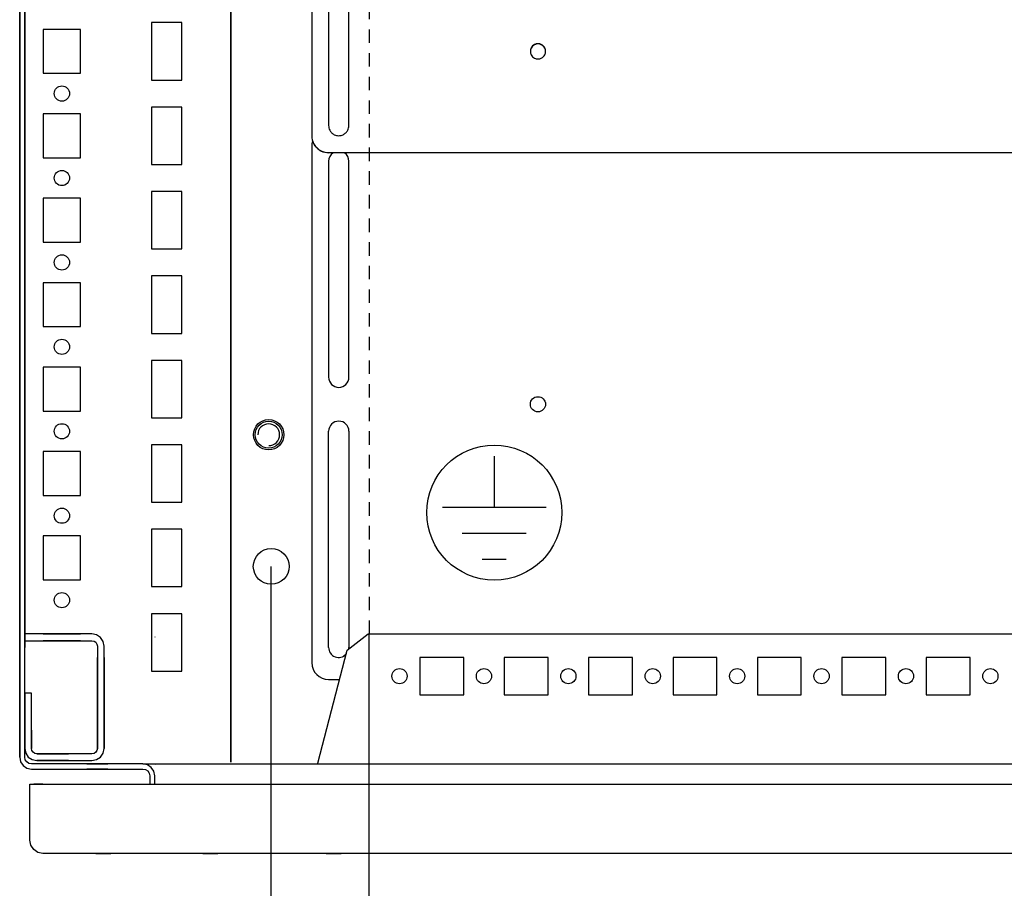
# Model space of a CAD drawing. Extents: x 0 to 6535, y 0 to 4620.
# Drawn here: x 2194 to 2486, y 1177 to 1434 of the extents above; entities that cross this region are included whole.
import ezdxf

# ---------------------------------------------------------------- set-up
doc = ezdxf.new("R2010")
doc.units = 0
doc.linetypes.add('GESTRICHELT', pattern=[7, 4, -3])
for name, color, linetype in [('1', 7, 'CONTINUOUS'), ('20', 7, 'CONTINUOUS'), ('49', 7, 'CONTINUOUS')]:
    doc.layers.add(name, color=color, linetype=linetype)

msp = doc.modelspace()

# ---------------------------------------------------------------- linework, layer by layer
at = {"layer": '1'}
for p, q in [((2194.2463, 1584.0826), (2194.2463, 1216.0826)), ((2194.2463, 1216.0826), (2194.2463, 1584.0293)), ((2195.7463, 1216.0826), (2195.7463, 1584.0826)), ((2256.7463, 1544.5826), (2256.7463, 1214.5826)), ((2256.7463, 1214.5826), (2256.7463, 1544.5826)), ((2195.7463, 1522.5826), (2195.7463, 1252.5826)), ((2195.7463, 1252.5826), (2195.7463, 1522.5826)), ((2280.7463, 1445.0758), (2280.7463, 1400.1032)), ((2285.7463, 1442.0774), (2285.7463, 1403.1011)), ((2291.7463, 1403.1011), (2291.7463, 1442.0774)), ((2233.2463, 1433.5826), (2233.2463, 1416.5826)), ((2242.2463, 1433.5826), (2233.2463, 1433.5826)), ((2242.2463, 1416.5826), (2242.2463, 1433.5826)), ((2212.2463, 1431.5826), (2201.2463, 1431.5826)), ((2201.2463, 1431.5826), (2201.2463, 1418.5826)), ((2212.2463, 1418.5826), (2212.2463, 1431.5826)), ((2345.4963, 1425.0356), (2345.4963, 1425.088)), ((2349.9963, 1425.088), (2349.9963, 1425.0356)), ((2201.2463, 1418.5826), (2212.2463, 1418.5826)), ((2233.2463, 1416.5826), (2242.2463, 1416.5826)), ((2233.2463, 1408.5826), (2233.2463, 1391.5826)), ((2242.2463, 1408.5826), (2233.2463, 1408.5826)), ((2242.2463, 1391.5826), (2242.2463, 1408.5826)), ((2212.2463, 1406.5826), (2201.2463, 1406.5826)), ((2201.2463, 1406.5826), (2201.2463, 1393.5826)), ((2212.2463, 1393.5826), (2212.2463, 1406.5826)), ((2280.7463, 1400.1032), (2280.7463, 1400.0508)), ((2280.7463, 1397.0823), (2280.7463, 1244.0823)), ((2285.7463, 1395.0539), (2285.7463, 1395.1062)), ((2285.7463, 1395.1062), (3102.7463, 1395.1062)), ((2201.2463, 1393.5826), (2212.2463, 1393.5826)), ((2233.2463, 1391.5826), (2242.2463, 1391.5826)), ((2285.7463, 1392.5823), (2285.7463, 1328.5823)), ((2291.7463, 1328.5823), (2291.7463, 1392.5823)), ((2233.2463, 1383.5826), (2233.2463, 1366.5826)), ((2242.2463, 1383.5826), (2233.2463, 1383.5826)), ((2242.2463, 1366.5826), (2242.2463, 1383.5826)), ((2212.2463, 1381.5826), (2201.2463, 1381.5826)), ((2201.2463, 1381.5826), (2201.2463, 1368.5826)), ((2212.2463, 1368.5826), (2212.2463, 1381.5826)), ((2201.2463, 1368.5826), (2212.2463, 1368.5826)), ((2233.2463, 1366.5826), (2242.2463, 1366.5826)), ((2212.2463, 1356.5826), (2201.2463, 1356.5826)), ((2201.2463, 1356.5826), (2201.2463, 1343.5826)), ((2212.2463, 1343.5826), (2212.2463, 1356.5826)), ((2233.2463, 1358.5826), (2233.2463, 1341.5826)), ((2242.2463, 1358.5826), (2233.2463, 1358.5826)), ((2242.2463, 1341.5826), (2242.2463, 1358.5826)), ((2201.2463, 1343.5826), (2212.2463, 1343.5826)), ((2233.2463, 1341.5826), (2242.2463, 1341.5826)), ((2233.2463, 1333.5826), (2233.2463, 1316.5826)), ((2242.2463, 1333.5826), (2233.2463, 1333.5826)), ((2242.2463, 1316.5826), (2242.2463, 1333.5826)), ((2212.2463, 1331.5826), (2201.2463, 1331.5826)), ((2201.2463, 1331.5826), (2201.2463, 1318.5826)), ((2212.2463, 1318.5826), (2212.2463, 1331.5826)), ((2201.2463, 1318.5826), (2212.2463, 1318.5826)), ((2233.2463, 1316.5826), (2242.2463, 1316.5826)), ((2285.7463, 1248.5823), (2285.7463, 1312.5823)), ((2291.7463, 1312.5823), (2291.7463, 1248.5823)), ((2212.2463, 1306.5826), (2201.2463, 1306.5826)), ((2201.2463, 1306.5826), (2201.2463, 1293.5826)), ((2212.2463, 1293.5826), (2212.2463, 1306.5826)), ((2233.2463, 1308.5826), (2233.2463, 1291.5826)), ((2242.2463, 1308.5826), (2233.2463, 1308.5826)), ((2242.2463, 1291.5826), (2242.2463, 1308.5826)), ((2201.2463, 1293.5826), (2212.2463, 1293.5826)), ((2233.2463, 1291.5826), (2242.2463, 1291.5826)), ((2233.2463, 1283.5826), (2233.2463, 1266.5826)), ((2242.2463, 1283.5826), (2233.2463, 1283.5826)), ((2242.2463, 1266.5826), (2242.2463, 1283.5826)), ((2212.2463, 1281.5826), (2201.2463, 1281.5826)), ((2201.2463, 1281.5826), (2201.2463, 1268.5826)), ((2212.2463, 1268.5826), (2212.2463, 1281.5826)), ((2201.2463, 1268.5826), (2212.2463, 1268.5826)), ((2233.2463, 1266.5826), (2242.2463, 1266.5826)), ((2233.2463, 1258.5826), (2233.2463, 1241.5826)), ((2242.2463, 1258.5826), (2233.2463, 1258.5826)), ((2242.2463, 1241.5826), (2242.2463, 1258.5826)), ((2268.5463, 1256.5826), (2268.7463, 1256.5826)), ((2204.5828, 1252.5826), (2195.7463, 1252.5826)), ((2195.7463, 1252.5826), (2195.7463, 1250.5826)), ((2201.2461, 1252.5826), (2212.2461, 1252.5826)), ((2212.2461, 1252.5826), (2201.2461, 1252.5826)), ((2201.2461, 1252.5826), (2212.2461, 1252.5826)), ((2212.2461, 1252.5826), (2201.2461, 1252.5826)), ((2201.2461, 1252.5826), (2212.2461, 1252.5826)), ((2212.2461, 1252.5826), (2201.2461, 1252.5826)), ((2201.2461, 1252.5826), (2212.2461, 1252.5826)), ((2212.2461, 1252.5826), (2201.2461, 1252.5826)), ((2201.2461, 1252.5826), (2212.2461, 1252.5826)), ((2212.2461, 1252.5826), (2201.2461, 1252.5826)), ((2201.2461, 1252.5826), (2212.2461, 1252.5826)), ((2212.2461, 1252.5826), (2201.2461, 1252.5826)), ((2201.2461, 1252.5826), (2212.2461, 1252.5826)), ((2212.2461, 1252.5826), (2201.2461, 1252.5826)), ((2201.2461, 1252.5826), (2212.2461, 1252.5826)), ((2212.2461, 1252.5826), (2201.2461, 1252.5826)), ((2201.2461, 1252.5826), (2212.2461, 1252.5826)), ((2212.2461, 1252.5826), (2201.2461, 1252.5826)), ((2201.2461, 1252.5826), (2212.2461, 1252.5826)), ((2212.2461, 1252.5826), (2201.2461, 1252.5826)), ((2201.2461, 1252.5826), (2212.2461, 1252.5826)), ((2212.2461, 1252.5826), (2201.2461, 1252.5826)), ((2201.2461, 1252.5826), (2212.2461, 1252.5826)), ((2212.2461, 1252.5826), (2201.2461, 1252.5826)), ((2201.2461, 1252.5826), (2212.2461, 1252.5826)), ((2212.2461, 1252.5826), (2201.2461, 1252.5826)), ((2201.2461, 1252.5826), (2212.2461, 1252.5826)), ((2212.2461, 1252.5826), (2201.2461, 1252.5826)), ((2201.2461, 1252.5826), (2212.2461, 1252.5826)), ((2212.2461, 1252.5826), (2201.2461, 1252.5826)), ((2201.2461, 1252.5826), (2212.2461, 1252.5826)), ((2212.2461, 1252.5826), (2201.2461, 1252.5826)), ((2201.2461, 1252.5826), (2212.2461, 1252.5826)), ((2212.2461, 1252.5826), (2201.2461, 1252.5826)), ((2201.2461, 1252.5826), (2212.2461, 1252.5826)), ((2212.2461, 1252.5826), (2201.2461, 1252.5826)), ((2201.2461, 1252.5826), (2212.2461, 1252.5826)), ((2212.2461, 1252.5826), (2201.2461, 1252.5826)), ((2201.2461, 1252.5826), (2212.2461, 1252.5826)), ((2212.2461, 1252.5826), (2201.2461, 1252.5826)), ((2212.2461, 1252.5826), (2201.2461, 1252.5826)), ((2201.2461, 1252.5826), (2212.2461, 1252.5826)), ((2203.0461, 1252.5826), (2210.4461, 1252.5826)), ((2204.4961, 1252.5826), (2208.9961, 1252.5826)), ((2208.9961, 1252.5826), (2204.4961, 1252.5826)), ((2204.4961, 1252.5826), (2208.9961, 1252.5826)), ((2208.9961, 1252.5826), (2204.4961, 1252.5826)), ((2204.4961, 1252.5826), (2208.9961, 1252.5826)), ((2208.9961, 1252.5826), (2204.4961, 1252.5826)), ((2204.4961, 1252.5826), (2208.9961, 1252.5826)), ((2208.9961, 1252.5826), (2204.4961, 1252.5826)), ((2204.4961, 1252.5826), (2208.9961, 1252.5826)), ((2208.9961, 1252.5826), (2204.4961, 1252.5826)), ((2204.4961, 1252.5826), (2208.9961, 1252.5826)), ((2208.9961, 1252.5826), (2204.4961, 1252.5826)), ((2204.4961, 1252.5826), (2208.9961, 1252.5826)), ((2208.9961, 1252.5826), (2204.4961, 1252.5826)), ((2204.4961, 1252.5826), (2208.9961, 1252.5826)), ((2208.9961, 1252.5826), (2204.4961, 1252.5826)), ((2204.4961, 1252.5826), (2208.9961, 1252.5826)), ((2208.9961, 1252.5826), (2204.4961, 1252.5826)), ((2204.4961, 1252.5826), (2208.9961, 1252.5826)), ((2208.9961, 1252.5826), (2204.4961, 1252.5826)), ((2204.4961, 1252.5826), (2208.9961, 1252.5826)), ((2208.9961, 1252.5826), (2204.4961, 1252.5826)), ((2204.4961, 1252.5826), (2208.9961, 1252.5826)), ((2208.9961, 1252.5826), (2204.4961, 1252.5826)), ((2204.4961, 1252.5826), (2208.9961, 1252.5826)), ((2208.9961, 1252.5826), (2204.4961, 1252.5826)), ((2204.4961, 1252.5826), (2208.9961, 1252.5826)), ((2208.9961, 1252.5826), (2204.4961, 1252.5826)), ((2204.4961, 1252.5826), (2208.9961, 1252.5826)), ((2208.9961, 1252.5826), (2204.4961, 1252.5826)), ((2204.4961, 1252.5826), (2208.9961, 1252.5826)), ((2208.9961, 1252.5826), (2204.4961, 1252.5826)), ((2204.4961, 1252.5826), (2208.9961, 1252.5826)), ((2208.9961, 1252.5826), (2204.4961, 1252.5826)), ((2204.4961, 1252.5826), (2208.9961, 1252.5826)), ((2208.9961, 1252.5826), (2204.4961, 1252.5826)), ((2204.4961, 1252.5826), (2208.9961, 1252.5826)), ((2208.9961, 1252.5826), (2204.4961, 1252.5826)), ((2204.4961, 1252.5826), (2208.9961, 1252.5826)), ((2208.9961, 1252.5826), (2204.4961, 1252.5826)), ((2208.9961, 1252.5826), (2204.4961, 1252.5826)), ((2208.9094, 1252.5826), (2204.5828, 1252.5826)), ((2215.6463, 1252.5826), (2208.9094, 1252.5826)), ((2217.024, 1252.3086), (2215.6463, 1252.5826)), ((2218.1919, 1251.5282), (2217.024, 1252.3086)), ((2218.9723, 1250.3603), (2218.1919, 1251.5282)), ((2234.3963, 1251.5826), (2234.2463, 1251.5826)), ((2291.2527, 1247.7437), (2297.5067, 1252.5839)), ((2297.5067, 1252.5839), (3090.9858, 1252.5839)), ((2195.7463, 1250.5826), (2204.5828, 1250.5826)), ((2195.7463, 1248.5826), (2195.7463, 1250.5826)), ((2195.7463, 1250.5826), (2195.7463, 1248.5826)), ((2195.7463, 1222.0826), (2195.7463, 1248.5826)), ((2212.2461, 1250.5826), (2201.2461, 1250.5826)), ((2201.2461, 1250.5826), (2212.2461, 1250.5826)), ((2212.2461, 1250.5826), (2201.2461, 1250.5826)), ((2201.2461, 1250.5826), (2212.2461, 1250.5826)), ((2212.2461, 1250.5826), (2201.2461, 1250.5826)), ((2201.2461, 1250.5826), (2212.2461, 1250.5826)), ((2212.2461, 1250.5826), (2201.2461, 1250.5826)), ((2201.2461, 1250.5826), (2212.2461, 1250.5826)), ((2212.2461, 1250.5826), (2201.2461, 1250.5826)), ((2201.2461, 1250.5826), (2212.2461, 1250.5826)), ((2212.2461, 1250.5826), (2201.2461, 1250.5826)), ((2201.2461, 1250.5826), (2212.2461, 1250.5826)), ((2212.2461, 1250.5826), (2201.2461, 1250.5826)), ((2201.2461, 1250.5826), (2212.2461, 1250.5826)), ((2212.2461, 1250.5826), (2201.2461, 1250.5826)), ((2201.2461, 1250.5826), (2212.2461, 1250.5826)), ((2212.2461, 1250.5826), (2201.2461, 1250.5826)), ((2201.2461, 1250.5826), (2212.2461, 1250.5826)), ((2212.2461, 1250.5826), (2201.2461, 1250.5826)), ((2201.2461, 1250.5826), (2212.2461, 1250.5826)), ((2212.2461, 1250.5826), (2201.2461, 1250.5826)), ((2201.2461, 1250.5826), (2212.2461, 1250.5826)), ((2212.2461, 1250.5826), (2201.2461, 1250.5826)), ((2201.2461, 1250.5826), (2212.2461, 1250.5826)), ((2212.2461, 1250.5826), (2201.2461, 1250.5826)), ((2201.2461, 1250.5826), (2212.2461, 1250.5826)), ((2212.2461, 1250.5826), (2201.2461, 1250.5826)), ((2201.2461, 1250.5826), (2212.2461, 1250.5826)), ((2212.2461, 1250.5826), (2201.2461, 1250.5826)), ((2201.2461, 1250.5826), (2212.2461, 1250.5826)), ((2212.2461, 1250.5826), (2201.2461, 1250.5826)), ((2201.2461, 1250.5826), (2212.2461, 1250.5826)), ((2212.2461, 1250.5826), (2201.2461, 1250.5826)), ((2201.2461, 1250.5826), (2212.2461, 1250.5826)), ((2212.2461, 1250.5826), (2201.2461, 1250.5826)), ((2201.2461, 1250.5826), (2212.2461, 1250.5826)), ((2212.2461, 1250.5826), (2201.2461, 1250.5826)), ((2201.2461, 1250.5826), (2212.2461, 1250.5826)), ((2212.2461, 1250.5826), (2201.2461, 1250.5826)), ((2201.2461, 1250.5826), (2212.2461, 1250.5826)), ((2201.2461, 1250.5826), (2212.2461, 1250.5826)), ((2212.2461, 1250.5826), (2201.2461, 1250.5826)), ((2210.4461, 1250.5826), (2203.0461, 1250.5826)), ((2208.9961, 1250.5826), (2204.4961, 1250.5826)), ((2204.4961, 1250.5826), (2208.9961, 1250.5826)), ((2208.9961, 1250.5826), (2204.4961, 1250.5826)), ((2204.4961, 1250.5826), (2208.9961, 1250.5826)), ((2208.9961, 1250.5826), (2204.4961, 1250.5826)), ((2204.4961, 1250.5826), (2208.9961, 1250.5826)), ((2208.9961, 1250.5826), (2204.4961, 1250.5826)), ((2204.4961, 1250.5826), (2208.9961, 1250.5826)), ((2208.9961, 1250.5826), (2204.4961, 1250.5826)), ((2204.4961, 1250.5826), (2208.9961, 1250.5826)), ((2208.9961, 1250.5826), (2204.4961, 1250.5826)), ((2204.4961, 1250.5826), (2208.9961, 1250.5826)), ((2208.9961, 1250.5826), (2204.4961, 1250.5826)), ((2204.4961, 1250.5826), (2208.9961, 1250.5826)), ((2208.9961, 1250.5826), (2204.4961, 1250.5826)), ((2204.4961, 1250.5826), (2208.9961, 1250.5826)), ((2208.9961, 1250.5826), (2204.4961, 1250.5826)), ((2204.4961, 1250.5826), (2208.9961, 1250.5826)), ((2208.9961, 1250.5826), (2204.4961, 1250.5826)), ((2204.4961, 1250.5826), (2208.9961, 1250.5826)), ((2208.9961, 1250.5826), (2204.4961, 1250.5826)), ((2204.4961, 1250.5826), (2208.9961, 1250.5826)), ((2208.9961, 1250.5826), (2204.4961, 1250.5826)), ((2204.4961, 1250.5826), (2208.9961, 1250.5826)), ((2208.9961, 1250.5826), (2204.4961, 1250.5826)), ((2204.4961, 1250.5826), (2208.9961, 1250.5826)), ((2208.9961, 1250.5826), (2204.4961, 1250.5826)), ((2204.4961, 1250.5826), (2208.9961, 1250.5826)), ((2208.9961, 1250.5826), (2204.4961, 1250.5826)), ((2204.4961, 1250.5826), (2208.9961, 1250.5826)), ((2208.9961, 1250.5826), (2204.4961, 1250.5826)), ((2204.4961, 1250.5826), (2208.9961, 1250.5826)), ((2208.9961, 1250.5826), (2204.4961, 1250.5826)), ((2204.4961, 1250.5826), (2208.9961, 1250.5826)), ((2208.9961, 1250.5826), (2204.4961, 1250.5826)), ((2204.4961, 1250.5826), (2208.9961, 1250.5826)), ((2208.9961, 1250.5826), (2204.4961, 1250.5826)), ((2204.4961, 1250.5826), (2208.9961, 1250.5826)), ((2208.9961, 1250.5826), (2204.4961, 1250.5826)), ((2204.4961, 1250.5826), (2208.9961, 1250.5826)), ((2204.4961, 1250.5826), (2208.9961, 1250.5826)), ((2204.5828, 1250.5826), (2208.9094, 1250.5826)), ((2208.9094, 1250.5826), (2215.6463, 1250.5826)), ((2215.6463, 1250.5826), (2216.2586, 1250.4608)), ((2216.2586, 1250.4608), (2216.7777, 1250.1139)), ((2216.7777, 1250.1139), (2217.1245, 1249.5949)), ((2217.1245, 1249.5949), (2217.2463, 1248.9826)), ((2217.2463, 1248.9826), (2217.2463, 1242.3023)), ((2219.2463, 1248.9826), (2218.9723, 1250.3603)), ((2219.2463, 1242.3023), (2219.2463, 1248.9826)), ((2217.2463, 1234.5827), (2217.2463, 1245.5827)), ((2217.2463, 1245.5827), (2217.2463, 1234.5827)), ((2217.2463, 1234.5827), (2217.2463, 1245.5827)), ((2217.2463, 1245.5827), (2217.2463, 1234.5827)), ((2217.2463, 1234.5827), (2217.2463, 1245.5827)), ((2217.2463, 1245.5827), (2217.2463, 1234.5827)), ((2217.2463, 1234.5827), (2217.2463, 1245.5827)), ((2217.2463, 1245.5827), (2217.2463, 1234.5827)), ((2217.2463, 1234.5827), (2217.2463, 1245.5827)), ((2217.2463, 1245.5827), (2217.2463, 1234.5827)), ((2217.2463, 1234.5827), (2217.2463, 1245.5827)), ((2217.2463, 1245.5827), (2217.2463, 1234.5827)), ((2217.2463, 1234.5827), (2217.2463, 1245.5827)), ((2217.2463, 1245.5827), (2217.2463, 1234.5827)), ((2217.2463, 1234.5827), (2217.2463, 1245.5827)), ((2217.2463, 1245.5827), (2217.2463, 1234.5827)), ((2217.2463, 1234.5827), (2217.2463, 1245.5827)), ((2217.2463, 1245.5827), (2217.2463, 1234.5827)), ((2217.2463, 1234.5827), (2217.2463, 1245.5827)), ((2217.2463, 1245.5827), (2217.2463, 1234.5827)), ((2217.2463, 1234.5827), (2217.2463, 1245.5827)), ((2217.2463, 1245.5827), (2217.2463, 1234.5827)), ((2217.2463, 1234.5827), (2217.2463, 1245.5827)), ((2217.2463, 1245.5827), (2217.2463, 1234.5827)), ((2217.2463, 1234.5827), (2217.2463, 1245.5827)), ((2217.2463, 1245.5827), (2217.2463, 1234.5827)), ((2217.2463, 1234.5827), (2217.2463, 1245.5827)), ((2217.2463, 1245.5827), (2217.2463, 1234.5827)), ((2217.2463, 1234.5827), (2217.2463, 1245.5827)), ((2217.2463, 1245.5827), (2217.2463, 1234.5827)), ((2217.2463, 1234.5827), (2217.2463, 1245.5827)), ((2217.2463, 1245.5827), (2217.2463, 1234.5827)), ((2217.2463, 1234.5827), (2217.2463, 1245.5827)), ((2217.2463, 1245.5827), (2217.2463, 1234.5827)), ((2217.2463, 1234.5827), (2217.2463, 1245.5827)), ((2217.2463, 1245.5827), (2217.2463, 1234.5827)), ((2217.2463, 1234.5827), (2217.2463, 1245.5827)), ((2217.2463, 1245.5827), (2217.2463, 1234.5827)), ((2217.2463, 1234.5827), (2217.2463, 1245.5827)), ((2217.2463, 1245.5827), (2217.2463, 1234.5827)), ((2217.2463, 1245.5827), (2217.2463, 1234.5827)), ((2219.2463, 1245.5827), (2219.2463, 1234.5827)), ((2219.2463, 1234.5827), (2219.2463, 1245.5827)), ((2219.2463, 1245.5827), (2219.2463, 1234.5827)), ((2219.2463, 1234.5827), (2219.2463, 1245.5827)), ((2219.2463, 1245.5827), (2219.2463, 1234.5827)), ((2219.2463, 1234.5827), (2219.2463, 1245.5827)), ((2219.2463, 1245.5827), (2219.2463, 1234.5827)), ((2219.2463, 1234.5827), (2219.2463, 1245.5827)), ((2219.2463, 1245.5827), (2219.2463, 1234.5827)), ((2219.2463, 1234.5827), (2219.2463, 1245.5827)), ((2219.2463, 1245.5827), (2219.2463, 1234.5827)), ((2219.2463, 1234.5827), (2219.2463, 1245.5827)), ((2219.2463, 1245.5827), (2219.2463, 1234.5827)), ((2219.2463, 1234.5827), (2219.2463, 1245.5827)), ((2219.2463, 1245.5827), (2219.2463, 1234.5827)), ((2219.2463, 1234.5827), (2219.2463, 1245.5827)), ((2219.2463, 1245.5827), (2219.2463, 1234.5827)), ((2219.2463, 1234.5827), (2219.2463, 1245.5827)), ((2219.2463, 1245.5827), (2219.2463, 1234.5827)), ((2219.2463, 1234.5827), (2219.2463, 1245.5827)), ((2219.2463, 1245.5827), (2219.2463, 1234.5827)), ((2219.2463, 1234.5827), (2219.2463, 1245.5827)), ((2219.2463, 1245.5827), (2219.2463, 1234.5827)), ((2219.2463, 1234.5827), (2219.2463, 1245.5827)), ((2219.2463, 1245.5827), (2219.2463, 1234.5827)), ((2219.2463, 1234.5827), (2219.2463, 1245.5827)), ((2219.2463, 1245.5827), (2219.2463, 1234.5827)), ((2219.2463, 1234.5827), (2219.2463, 1245.5827)), ((2219.2463, 1245.5827), (2219.2463, 1234.5827)), ((2219.2463, 1234.5827), (2219.2463, 1245.5827)), ((2219.2463, 1245.5827), (2219.2463, 1234.5827)), ((2219.2463, 1234.5827), (2219.2463, 1245.5827)), ((2219.2463, 1245.5827), (2219.2463, 1234.5827)), ((2219.2463, 1234.5827), (2219.2463, 1245.5827)), ((2219.2463, 1245.5827), (2219.2463, 1234.5827)), ((2219.2463, 1234.5827), (2219.2463, 1245.5827)), ((2219.2463, 1245.5827), (2219.2463, 1234.5827)), ((2219.2463, 1234.5827), (2219.2463, 1245.5827)), ((2219.2463, 1245.5827), (2219.2463, 1234.5827)), ((2219.2463, 1234.5827), (2219.2463, 1245.5827)), ((2219.2463, 1234.5827), (2219.2463, 1245.5827)), ((2282.5797, 1214.2676), (2291.2527, 1247.7437)), ((2290.9962, 1246.7537), (2290.2013, 1245.9587)), ((2290.597, 1246.2212), (2290.9496, 1246.5738)), ((2312.7463, 1245.5822), (2312.7463, 1234.5822)), ((2325.7463, 1245.5822), (2312.7463, 1245.5822)), ((2325.7463, 1234.5822), (2325.7463, 1245.5822)), ((2337.7463, 1245.5822), (2337.7463, 1234.5822)), ((2350.7463, 1245.5822), (2337.7463, 1245.5822)), ((2350.7463, 1234.5822), (2350.7463, 1245.5822)), ((2362.7463, 1245.5822), (2362.7463, 1234.5822)), ((2375.7463, 1245.5822), (2362.7463, 1245.5822)), ((2375.7463, 1234.5822), (2375.7463, 1245.5822)), ((2387.7463, 1245.5822), (2387.7463, 1234.5822)), ((2400.7463, 1245.5822), (2387.7463, 1245.5822)), ((2400.7463, 1234.5822), (2400.7463, 1245.5822)), ((2425.7463, 1245.5822), (2412.7463, 1245.5822)), ((2412.7463, 1245.5822), (2412.7463, 1234.5822)), ((2425.7463, 1234.5822), (2425.7463, 1245.5822)), ((2450.7463, 1245.5822), (2437.7463, 1245.5822)), ((2437.7463, 1245.5822), (2437.7463, 1234.5822)), ((2450.7463, 1234.5822), (2450.7463, 1245.5822)), ((2475.7463, 1245.5822), (2462.7463, 1245.5822)), ((2462.7463, 1245.5822), (2462.7463, 1234.5822)), ((2475.7463, 1234.5822), (2475.7463, 1245.5822)), ((2217.2463, 1237.8327), (2217.2463, 1242.3327)), ((2217.2463, 1242.3327), (2217.2463, 1237.8327)), ((2217.2463, 1237.8327), (2217.2463, 1242.3327)), ((2217.2463, 1242.3327), (2217.2463, 1237.8327)), ((2217.2463, 1237.8327), (2217.2463, 1242.3327)), ((2217.2463, 1242.3327), (2217.2463, 1237.8327)), ((2217.2463, 1237.8327), (2217.2463, 1242.3327)), ((2217.2463, 1242.3327), (2217.2463, 1237.8327)), ((2217.2463, 1237.8327), (2217.2463, 1242.3327)), ((2217.2463, 1242.3327), (2217.2463, 1237.8327)), ((2217.2463, 1237.8327), (2217.2463, 1242.3327)), ((2217.2463, 1242.3327), (2217.2463, 1237.8327)), ((2217.2463, 1237.8327), (2217.2463, 1242.3327)), ((2217.2463, 1242.3327), (2217.2463, 1237.8327)), ((2217.2463, 1237.8327), (2217.2463, 1242.3327)), ((2217.2463, 1242.3327), (2217.2463, 1237.8327)), ((2217.2463, 1237.8327), (2217.2463, 1242.3327)), ((2217.2463, 1242.3327), (2217.2463, 1237.8327)), ((2217.2463, 1237.8327), (2217.2463, 1242.3327)), ((2217.2463, 1242.3327), (2217.2463, 1237.8327)), ((2217.2463, 1237.8327), (2217.2463, 1242.3327)), ((2217.2463, 1242.3327), (2217.2463, 1237.8327)), ((2217.2463, 1237.8327), (2217.2463, 1242.3327)), ((2217.2463, 1242.3327), (2217.2463, 1237.8327)), ((2217.2463, 1237.8327), (2217.2463, 1242.3327)), ((2217.2463, 1242.3327), (2217.2463, 1237.8327)), ((2217.2463, 1237.8327), (2217.2463, 1242.3327)), ((2217.2463, 1242.3327), (2217.2463, 1237.8327)), ((2217.2463, 1237.8327), (2217.2463, 1242.3327)), ((2217.2463, 1242.3327), (2217.2463, 1237.8327)), ((2217.2463, 1237.8327), (2217.2463, 1242.3327)), ((2217.2463, 1242.3327), (2217.2463, 1237.8327)), ((2217.2463, 1237.8327), (2217.2463, 1242.3327)), ((2217.2463, 1242.3327), (2217.2463, 1237.8327)), ((2217.2463, 1237.8327), (2217.2463, 1242.3327)), ((2217.2463, 1242.3327), (2217.2463, 1237.8327)), ((2217.2463, 1237.8327), (2217.2463, 1242.3327)), ((2217.2463, 1242.3327), (2217.2463, 1237.8327)), ((2217.2463, 1237.8327), (2217.2463, 1242.3327)), ((2217.2463, 1242.3327), (2217.2463, 1237.8327)), ((2217.2463, 1237.8327), (2217.2463, 1242.3327)), ((2217.2463, 1242.3327), (2217.2463, 1237.8327)), ((2219.2463, 1242.3327), (2219.2463, 1237.8327)), ((2219.2463, 1237.8327), (2219.2463, 1242.3327)), ((2219.2463, 1242.3327), (2219.2463, 1237.8327)), ((2219.2463, 1237.8327), (2219.2463, 1242.3327)), ((2219.2463, 1242.3327), (2219.2463, 1237.8327)), ((2219.2463, 1237.8327), (2219.2463, 1242.3327)), ((2219.2463, 1242.3327), (2219.2463, 1237.8327)), ((2219.2463, 1237.8327), (2219.2463, 1242.3327)), ((2219.2463, 1242.3327), (2219.2463, 1237.8327)), ((2219.2463, 1237.8327), (2219.2463, 1242.3327)), ((2219.2463, 1242.3327), (2219.2463, 1237.8327)), ((2219.2463, 1237.8327), (2219.2463, 1242.3327)), ((2219.2463, 1242.3327), (2219.2463, 1237.8327)), ((2219.2463, 1237.8327), (2219.2463, 1242.3327)), ((2219.2463, 1242.3327), (2219.2463, 1237.8327)), ((2219.2463, 1237.8327), (2219.2463, 1242.3327)), ((2219.2463, 1242.3327), (2219.2463, 1237.8327)), ((2219.2463, 1237.8327), (2219.2463, 1242.3327)), ((2219.2463, 1242.3327), (2219.2463, 1237.8327)), ((2219.2463, 1237.8327), (2219.2463, 1242.3327)), ((2219.2463, 1242.3327), (2219.2463, 1237.8327)), ((2219.2463, 1237.8327), (2219.2463, 1242.3327)), ((2219.2463, 1242.3327), (2219.2463, 1237.8327)), ((2219.2463, 1237.8327), (2219.2463, 1242.3327)), ((2219.2463, 1242.3327), (2219.2463, 1237.8327)), ((2219.2463, 1237.8327), (2219.2463, 1242.3327)), ((2219.2463, 1242.3327), (2219.2463, 1237.8327)), ((2219.2463, 1237.8327), (2219.2463, 1242.3327)), ((2219.2463, 1242.3327), (2219.2463, 1237.8327)), ((2219.2463, 1237.8327), (2219.2463, 1242.3327)), ((2219.2463, 1242.3327), (2219.2463, 1237.8327)), ((2219.2463, 1237.8327), (2219.2463, 1242.3327)), ((2219.2463, 1242.3327), (2219.2463, 1237.8327)), ((2219.2463, 1237.8327), (2219.2463, 1242.3327)), ((2219.2463, 1242.3327), (2219.2463, 1237.8327)), ((2219.2463, 1237.8327), (2219.2463, 1242.3327)), ((2219.2463, 1242.3327), (2219.2463, 1237.8327)), ((2219.2463, 1237.8327), (2219.2463, 1242.3327)), ((2219.2463, 1242.3327), (2219.2463, 1237.8327)), ((2219.2463, 1237.8327), (2219.2463, 1242.3327)), ((2219.2463, 1242.3327), (2219.2463, 1237.8327)), ((2219.2463, 1237.8327), (2219.2463, 1242.3327)), ((2217.2463, 1242.3023), (2217.2463, 1237.8631)), ((2217.2463, 1239.8326), (2217.2463, 1228.5826)), ((2217.2463, 1228.5826), (2217.2463, 1239.8326)), ((2219.2463, 1237.8631), (2219.2463, 1242.3023)), ((2219.2463, 1228.5823), (2219.2463, 1239.8326)), ((2219.2463, 1239.8326), (2219.2463, 1228.5826)), ((2233.2463, 1241.5826), (2242.2463, 1241.5826)), ((2217.2463, 1237.8631), (2217.2463, 1218.6826)), ((2219.2463, 1218.6826), (2219.2463, 1237.8631)), ((2285.7463, 1239.0823), (2289.0087, 1239.0823)), ((2197.7463, 1235.0826), (2195.7463, 1235.0826)), ((2195.7463, 1235.0826), (2195.7463, 1218.6826)), ((2197.7463, 1218.6826), (2197.7463, 1235.0826)), ((2312.7463, 1234.5822), (2325.7463, 1234.5822)), ((2337.7463, 1234.5822), (2350.7463, 1234.5822)), ((2362.7463, 1234.5822), (2375.7463, 1234.5822)), ((2387.7463, 1234.5822), (2400.7463, 1234.5822)), ((2412.7463, 1234.5822), (2425.7463, 1234.5822)), ((2437.7463, 1234.5822), (2450.7463, 1234.5822)), ((2462.7463, 1234.5822), (2475.7463, 1234.5822)), ((2195.7463, 1227.5821), (2195.7463, 1233.0821)), ((2195.7463, 1233.0821), (2195.7463, 1227.5821)), ((2194.2463, 1225.3621), (2194.2463, 1229.8021)), ((2194.2463, 1229.8021), (2194.2463, 1225.3621)), ((2195.7463, 1229.8021), (2195.7463, 1225.3621)), ((2195.7463, 1225.3621), (2195.7463, 1229.8021)), ((2217.2463, 1218.6826), (2217.2463, 1228.5823)), ((2217.2463, 1228.5823), (2217.2463, 1218.6826)), ((2217.2463, 1218.6826), (2217.2463, 1228.5766)), ((2217.2463, 1228.5766), (2217.2463, 1218.6826)), ((2217.2463, 1228.5766), (2217.2463, 1218.6826)), ((2219.2463, 1228.5826), (2219.2463, 1218.6826)), ((2219.2463, 1218.6826), (2219.2463, 1228.5823)), ((2219.2463, 1218.6826), (2219.2463, 1228.5766)), ((2219.2463, 1228.5766), (2219.2463, 1218.6826)), ((2219.2463, 1218.6826), (2219.2463, 1228.5766)), ((2195.7463, 1227.5821), (2195.7463, 1218.8267)), ((2195.7463, 1218.8267), (2195.7463, 1227.5821)), ((2195.7463, 1224.0826), (2195.7463, 1218.6826)), ((2195.7463, 1218.6826), (2195.7463, 1224.0826)), ((2195.7463, 1218.6826), (2195.7463, 1224.0826)), ((2197.7463, 1224.0826), (2197.7463, 1218.6826)), ((2197.7463, 1218.6826), (2197.7463, 1223.5821)), ((2197.7463, 1223.5821), (2197.7463, 1218.8267)), ((2197.7463, 1218.8267), (2197.7463, 1223.5821)), ((2197.7463, 1223.5821), (2197.7463, 1218.6826)), ((2194.2463, 1216.0826), (2194.5127, 1214.7432)), ((2195.7463, 1218.8267), (2195.7463, 1218.6826)), ((2195.7463, 1218.6826), (2195.7463, 1218.8267)), ((2195.7463, 1216.0826), (2195.7463, 1218.6826)), ((2195.8985, 1215.3172), (2195.7463, 1216.0826)), ((2197.7463, 1218.8267), (2197.7463, 1218.6826)), ((2197.7463, 1218.6826), (2197.7463, 1218.8267)), ((2215.6463, 1217.0826), (2199.3463, 1217.0826)), ((2201.9963, 1217.0826), (2199.3463, 1217.0826)), ((2199.3463, 1217.0826), (2208.7463, 1217.0826)), ((2206.9963, 1217.0826), (2201.9963, 1217.0826)), ((2201.9963, 1217.0826), (2206.9963, 1217.0826)), ((2206.9963, 1217.0826), (2201.9963, 1217.0826)), ((2215.6463, 1217.0826), (2206.9963, 1217.0826)), ((2216.2586, 1217.2044), (2215.6463, 1217.0826)), ((2216.7777, 1217.5512), (2216.2586, 1217.2044)), ((2217.1245, 1218.0703), (2216.7777, 1217.5512)), ((2217.024, 1215.3567), (2218.1919, 1216.1371)), ((2217.2463, 1218.6826), (2217.1245, 1218.0703)), ((2218.1919, 1216.1371), (2218.9723, 1217.305)), ((2218.9723, 1217.305), (2219.2463, 1218.6826)), ((2194.5127, 1214.7432), (2195.2714, 1213.6077)), ((2195.2714, 1213.6077), (2196.4069, 1212.849)), ((2196.3321, 1214.6684), (2195.8985, 1215.3172)), ((2196.9809, 1214.2348), (2196.3321, 1214.6684)), ((2197.7463, 1214.0826), (2196.9809, 1214.2348)), ((2230.7463, 1214.0826), (2197.7463, 1214.0826)), ((2199.3463, 1215.0826), (2215.6463, 1215.0826)), ((2208.7463, 1215.0826), (2199.3463, 1215.0826)), ((2199.3463, 1215.0826), (2201.9963, 1215.0826)), ((2201.9963, 1215.0826), (2206.9963, 1215.0826)), ((2206.9963, 1215.0826), (2201.9963, 1215.0826)), ((2201.9963, 1215.0826), (2206.9963, 1215.0826)), ((2206.9963, 1215.0826), (2215.6463, 1215.0826)), ((2214.1463, 1214.0826), (2220.3463, 1214.0826)), ((2220.3463, 1214.0826), (2214.1463, 1214.0826)), ((2214.1463, 1214.0826), (2220.3463, 1214.0826)), ((2220.3463, 1214.0826), (2214.1463, 1214.0826)), ((2214.1463, 1214.0826), (2220.3463, 1214.0826)), ((2220.3463, 1214.0826), (2214.1463, 1214.0826)), ((2215.6463, 1215.0826), (2217.024, 1215.3567)), ((2232.0857, 1213.8161), (2230.7463, 1214.0826)), ((2230.7463, 1214.0826), (3157.7463, 1214.0826)), ((2233.2212, 1213.0574), (2232.0857, 1213.8161)), ((2234.4621, 1213.8335), (2234.4523, 1213.848)), ((2282.5797, 1214.0826), (2282.5797, 1214.2676)), ((2196.4069, 1212.849), (2197.7463, 1212.5826)), ((2197.7463, 1212.5826), (2230.7463, 1212.5826)), ((2220.3463, 1212.5826), (2214.1463, 1212.5826)), ((2214.1463, 1212.5826), (2220.3463, 1212.5826)), ((2220.3463, 1212.5826), (2214.1463, 1212.5826)), ((2214.1463, 1212.5826), (2220.3463, 1212.5826)), ((2220.3463, 1212.5826), (2214.1463, 1212.5826)), ((2214.1463, 1212.5826), (2220.3463, 1212.5826)), ((2230.7463, 1212.5826), (2231.5116, 1212.4303)), ((2231.5116, 1212.4303), (2232.1605, 1211.9968)), ((2232.1605, 1211.9968), (2232.594, 1211.3479)), ((2232.594, 1211.3479), (2232.7463, 1210.5826)), ((2232.7463, 1210.5826), (2232.7463, 1208.0826)), ((2233.9799, 1211.922), (2233.2212, 1213.0574)), ((2234.2463, 1210.5826), (2233.9799, 1211.922)), ((2234.2463, 1208.0826), (2234.2463, 1210.5826)), ((2197.2463, 1191.4826), (2197.2463, 1208.0826)), ((2197.2463, 1208.0826), (2197.5432, 1208.0826)), ((2197.2463, 1191.4826), (2197.2463, 1208.0826)), ((2197.2463, 1208.0826), (2197.5432, 1208.0826)), ((2197.5432, 1208.0826), (2198.3886, 1208.0826)), ((2198.3886, 1208.0826), (2199.6538, 1208.0826)), ((2199.2463, 1208.0826), (2198.3886, 1208.0826)), ((2199.3909, 1208.0826), (2199.2463, 1208.0826)), ((2199.8028, 1208.0826), (2199.3909, 1208.0826)), ((2199.6538, 1208.0826), (2201.1463, 1208.0826)), ((2200.4192, 1208.0826), (2199.8028, 1208.0826)), ((2201.1463, 1208.0826), (2200.4192, 1208.0826)), ((2201.1463, 1208.0826), (2208.1753, 1208.0826)), ((2208.1833, 1208.0826), (2685.2463, 1208.0826)), ((2197.5432, 1189.9901), (2197.2463, 1191.4826)), ((2198.3886, 1188.7249), (2197.5432, 1189.9901)), ((2199.6538, 1187.8794), (2198.3886, 1188.7249)), ((2201.1463, 1187.5826), (2199.6538, 1187.8794)), ((2681.3463, 1187.5826), (2201.1463, 1187.5826)), ((2681.3463, 1187.5826), (2201.1463, 1187.5826)), ((2216.8263, 1187.5826), (2221.2663, 1187.5826)), ((2221.2663, 1187.5826), (2216.8263, 1187.5826)), ((2216.8263, 1187.5826), (2221.2663, 1187.5826)), ((2221.2663, 1187.5826), (2216.8263, 1187.5826)), ((2216.8263, 1187.5826), (2221.2663, 1187.5826)), ((2221.2663, 1187.5826), (2216.8263, 1187.5826)), ((2248.526, 1187.5826), (2252.966, 1187.5826)), ((2252.966, 1187.5826), (2248.526, 1187.5826)), ((2248.526, 1187.5826), (2252.966, 1187.5826)), ((2252.966, 1187.5826), (2248.526, 1187.5826)), ((2285.0256, 1187.5826), (2289.4656, 1187.5826)), ((2289.4656, 1187.5826), (2285.0256, 1187.5826))]:
    msp.add_line(p, q, dxfattribs=at)
at = {"layer": '1', "color": 3, "linetype": 'GESTRICHELT'}
msp.add_line((2297.7463, 1522.5809), (2297.7463, 1252.5839), dxfattribs=at)
at = {"layer": '1', "color": 2}
for p, q in [((2334.803, 1305.2503), (2334.803, 1289.9926)), ((2350.163, 1289.9926), (2319.443, 1289.9926)), ((2344.2699, 1282.3126), (2325.336, 1282.3126)), ((2338.3768, 1274.6326), (2331.2291, 1274.6326))]:
    msp.add_line(p, q, dxfattribs=at)
at = {"layer": '1'}
for centre, radius in [((2206.7463, 1412.5826), 2.25), ((2206.7463, 1387.5826), 2.25), ((2206.7463, 1362.5826), 2.25), ((2206.7463, 1337.5826), 2.25), ((2347.7463, 1320.5823), 2.25), ((2267.9963, 1311.5652), 4.5), ((2267.9963, 1311.5652), 4), ((2206.7463, 1312.5826), 2.25), ((2206.7463, 1287.5826), 2.25), ((2268.7463, 1272.5829), 5.3), ((2206.7463, 1262.5826), 2.25), ((2306.7463, 1240.0822), 2.25), ((2331.7463, 1240.0822), 2.25), ((2356.7463, 1240.0822), 2.25), ((2381.7463, 1240.0822), 2.25), ((2406.7463, 1240.0822), 2.25), ((2431.7463, 1240.0822), 2.25), ((2431.7463, 1240.0822), 2.25), ((2456.7463, 1240.0822), 2.25), ((2481.7463, 1240.0822), 2.25)]:
    msp.add_circle(centre, radius, dxfattribs=at)
at = {"layer": '1', "color": 2}
msp.add_circle((2334.803, 1288.5169), 20, dxfattribs=at)
at = {"layer": '1'}
for centre, radius, start, end in [((2347.7437, 1425.088), 2.2474, 152.882291, 180), ((2347.7437, 1425.0356), 2.2474, 152.882291, 180), ((2347.745, 1425.0873), 2.2489, 134.989773, 152.882432), ((2347.745, 1425.0349), 2.2489, 134.989773, 152.882432), ((2347.7456, 1425.0867), 2.2498, 116.215801, 134.989774), ((2347.7456, 1425.0343), 2.2498, 116.215801, 134.989774), ((2347.7463, 1425.0854), 2.2512, 90, 116.215972), ((2347.7463, 1425.033), 2.2512, 90, 116.215972), ((2347.7463, 1425.0854), 2.2512, 63.784028, 90), ((2347.7463, 1425.033), 2.2512, 63.784028, 90), ((2347.7469, 1425.0867), 2.2498, 45.010227, 63.784199), ((2347.7469, 1425.0343), 2.2498, 45.010227, 63.784199), ((2347.7475, 1425.0873), 2.2489, 27.117568, 45.010227), ((2347.7475, 1425.0349), 2.2489, 27.117568, 45.010227), ((2347.7489, 1425.088), 2.2474, 0, 27.117709), ((2347.7489, 1425.0356), 2.2474, 0, 27.117709), ((2347.7437, 1425.088), 2.2474, 180, -152.882291), ((2347.745, 1425.0886), 2.2489, -152.882432, -134.989773), ((2347.7456, 1425.0892), 2.2498, -134.989773, -116.215801), ((2347.7469, 1425.0892), 2.2498, -63.784199, -45.010226), ((2347.7475, 1425.0886), 2.2489, -45.010227, -27.117568), ((2347.7489, 1425.088), 2.2474, -27.117709, 0), ((2347.7463, 1425.0906), 2.2512, -116.215972, -90), ((2347.7463, 1425.0906), 2.2512, -90, -63.784028), ((2288.7428, 1403.1011), 2.9965, 180, -152.882291), ((2288.7497, 1403.1011), 2.9965, -27.117709, 0), ((2285.7405, 1400.1032), 4.9942, 180, -152.882291), ((2285.7405, 1400.0508), 4.9942, 180, -152.882291), ((2288.7446, 1403.102), 2.9985, -152.882432, -134.989773), ((2288.7454, 1403.1028), 2.9997, -134.989773, -116.215801), ((2288.7463, 1403.1046), 3.0016, -116.215972, -90), ((2288.7463, 1403.1046), 3.0016, -90, -63.784028), ((2288.7472, 1403.1028), 2.9997, -63.784199, -45.010227), ((2288.748, 1403.102), 2.9985, -45.010227, -27.117568), ((2285.7463, 1397.0823), 5, 162.725606, -180), ((2285.7435, 1400.1047), 4.9975, -152.882432, -134.989773), ((2285.7435, 1400.0523), 4.9975, -152.882432, -134.989773), ((2285.7448, 1400.106), 4.9995, -134.989773, -116.215801), ((2285.7448, 1400.0537), 4.9995, -134.989773, -116.215801), ((2285.7463, 1400.109), 5.0027, -116.215972, -90), ((2285.7463, 1400.0566), 5.0027, -116.215972, -90), ((2288.7463, 1392.5823), 3, 124.525471, 180), ((2288.7463, 1392.5823), 3, 0, 55.474529), ((2288.7463, 1328.5823), 3, 180, 0), ((2288.7463, 1312.5823), 3, 0, 180), ((2288.7463, 1248.5823), 3, 180, -43.016731), ((2288.7463, 1248.5823), 3, -9.351083, 0), ((2285.7463, 1244.0823), 5, -180, -90)]:
    msp.add_arc(centre, radius, start, end, dxfattribs=at)
at = {"layer": '1', "color": 1}
for start, end in [(-90, 180), (90, 180), (-90, 180), (-90, 180), (-90, 90)]:
    msp.add_arc((2267.9963, 1311.5652), 3.2332, start, end, dxfattribs=at)
at = {"layer": '20'}
for p, q in [((2195.7463, 1218.6826), (2196.0204, 1217.305)), ((2196.0204, 1217.305), (2196.8007, 1216.137)), ((2196.8007, 1216.137), (2197.9687, 1215.3567)), ((2197.8681, 1218.0703), (2197.7463, 1218.6826)), ((2198.2149, 1217.5512), (2197.8681, 1218.0703)), ((2198.734, 1217.2044), (2198.2149, 1217.5512)), ((2199.3463, 1217.0826), (2198.734, 1217.2044)), ((2197.9687, 1215.3567), (2199.3463, 1215.0826))]:
    msp.add_line(p, q, dxfattribs=at)
at = {"layer": '49', "color": 4}
for p, q in [((2268.7463, 920.5829), (2268.7463, 1272.5829)), ((2297.7463, 1010.5839), (2297.7463, 1252.5839))]:
    msp.add_line(p, q, dxfattribs=at)

doc.saveas('drawing.dxf')
